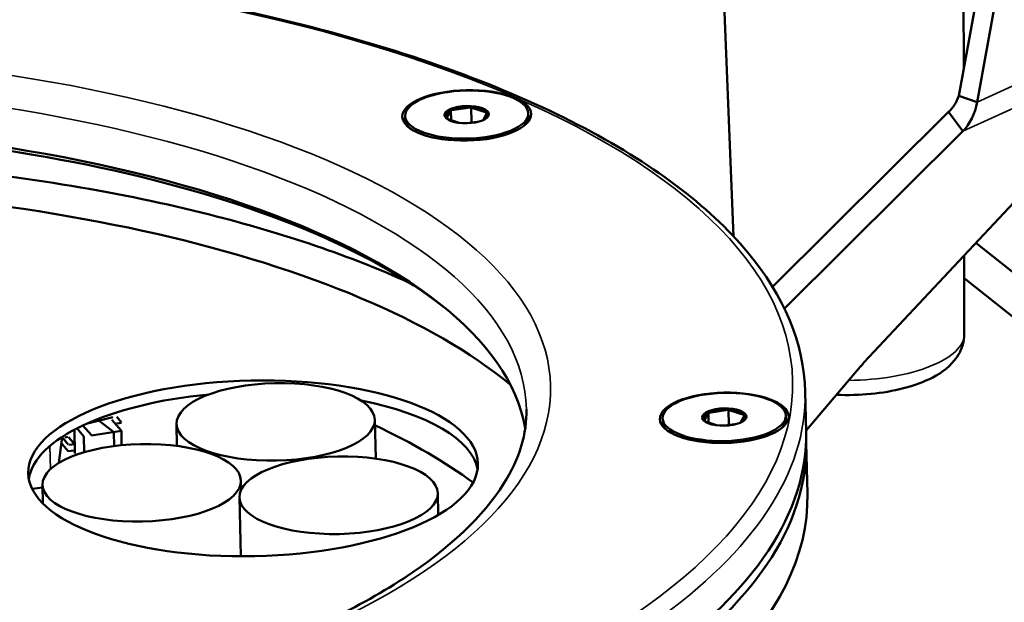
# Model space of a CAD drawing. Units: millimetres. Extents: x 1005 to 4549, y 417 to 3743.
# Drawn here: x 3697 to 3777, y 1499 to 1546 of the extents above; entities that cross this region are included whole.
import ezdxf

# ---------------------------------------------------------------- set-up
doc = ezdxf.new("R2010")
doc.units = ezdxf.units.MM
doc.header["$LTSCALE"] = 5
doc.layers.add('Sichtbar (ISO)', color=7, linetype='Continuous', lineweight=50)
doc.layers.add('Sichtbar schmal (ISO)', color=7, linetype='Continuous', lineweight=35)

msp = doc.modelspace()

# ---------------------------------------------------------------- linework, layer by layer
at = {"layer": 'Sichtbar (ISO)'}
for p, q in [((3775.153, 1539.611), (3780.581, 1569.458)), ((3755.383, 1528.702), (3754.13, 1559.773)), ((3773.663, 1540.106), (3777.122, 1559.122)), ((3774.056, 1542.264), (3774.028, 1553.891)), ((3790.572, 1544.779), (3765.964, 1518.446)), ((3775.153, 1539.611), (3773.663, 1540.106)), ((3734.019, 1539.158), (3732.499, 1538.936)), ((3734.081, 1539.197), (3734.108, 1537.937)), ((3735.322, 1538.755), (3734.131, 1539.151)), ((3728.725, 1538.484), (3728.731, 1538.208)), ((3732.094, 1538.283), (3732.422, 1538.901)), ((3732.129, 1538.241), (3733.1, 1537.919)), ((3732.435, 1538.956), (3732.453, 1538.134)), ((3735.358, 1538.713), (3735.053, 1538.14)), ((3738.723, 1538.697), (3738.729, 1538.421)), ((3772.816, 1538.801), (3758.551, 1524.602)), ((3773.982, 1537.239), (3772.816, 1538.801)), ((3733.77, 1537.888), (3734.751, 1538.031)), ((3773.982, 1537.239), (3759.515, 1522.838)), ((3803.783, 1505.289), (3775.05, 1528.169)), ((3774.106, 1520.77), (3774.091, 1527.143)), ((3774.096, 1525.317), (3800.177, 1504.547)), ((3761.261, 1512.926), (3765.661, 1518.107)), ((3761.262, 1512.856), (3761.194, 1516.077)), ((3752.994, 1513.727), (3753.323, 1514.345)), ((3753.336, 1514.4), (3753.353, 1513.577)), ((3754.919, 1514.602), (3753.399, 1514.379)), ((3754.981, 1514.64), (3755.008, 1513.381)), ((3756.223, 1514.199), (3755.031, 1514.595)), ((3702.947, 1513.515), (3704.995, 1514.013)), ((3703.432, 1513.723), (3703.435, 1513.586)), ((3703.465, 1513.736), (3703.575, 1513.607)), ((3703.768, 1513.82), (3703.782, 1513.836)), ((3703.768, 1513.82), (3705.084, 1512.807)), ((3704.308, 1513.727), (3704.308, 1513.714)), ((3705.695, 1512.901), (3704.916, 1513.816)), ((3705.331, 1514.055), (3705.72, 1513.597)), ((3705.385, 1513.552), (3705.37, 1513.573)), ((3705.385, 1513.515), (3705.386, 1513.497)), ((3705.385, 1513.515), (3705.388, 1513.512)), ((3705.388, 1513.512), (3705.683, 1513.555)), ((3705.388, 1513.549), (3705.388, 1513.512)), ((3710.172, 1513.464), (3710.21, 1511.686)), ((3726.268, 1513.807), (3726.336, 1510.65)), ((3749.625, 1513.927), (3749.631, 1513.651)), ((3753.03, 1513.685), (3754, 1513.363)), ((3754.671, 1513.331), (3755.651, 1513.475)), ((3756.258, 1514.157), (3755.953, 1513.583)), ((3759.623, 1514.14), (3759.629, 1513.864)), ((3701.925, 1511.08), (3701.884, 1512.998)), ((3702.099, 1513.11), (3702.654, 1512.457)), ((3702.581, 1513.347), (3703.262, 1512.546)), ((3705.695, 1512.901), (3703.263, 1512.541)), ((3705.111, 1511.676), (3705.087, 1512.813)), ((3705.719, 1511.746), (3705.695, 1512.901)), ((3700.883, 1512.393), (3700.622, 1510.301)), ((3700.883, 1512.393), (3701.382, 1511.807)), ((3701.108, 1512.379), (3701.359, 1512.416)), ((3701.405, 1512.407), (3701.81, 1511.932)), ((3702.654, 1512.457), (3702.682, 1511.174)), ((3761.37, 1507.799), (3761.282, 1511.931)), ((3701.393, 1511.255), (3700.895, 1511.84)), ((3701.868, 1511.325), (3701.393, 1511.255)), ((3701.909, 1511.838), (3701.43, 1511.768)), ((3701.868, 1511.325), (3701.867, 1511.371)), ((3715.395, 1508.865), (3715.411, 1508.103)), ((3699.303, 1508.32), (3698.465, 1508.197)), ((3699.298, 1508.522), (3699.33, 1507.019)), ((3715.278, 1507.506), (3715.38, 1502.72)), ((3731.375, 1507.849), (3731.412, 1506.085))]:
    msp.add_line(p, q, dxfattribs=at)
for centre, major_axis in [((3733.725, 1538.526), (5.229, 0.111)), ((3733.724, 1538.59), (-4.999, -0.107)), ((3733.724, 1538.59), (-1.8, -0.038)), ((3716.387, 1509.861), (18.246, 0.389)), ((3718.22, 1513.636), (8.048, 0.172)), ((3754.626, 1513.969), (5.229, 0.111)), ((3754.624, 1514.034), (-4.999, -0.107)), ((3754.624, 1514.034), (-1.8, -0.038)), ((3707.346, 1508.693), (8.048, 0.172)), ((3723.327, 1507.677), (8.048, 0.172))]:
    msp.add_ellipse(centre, major_axis=major_axis, ratio=0.390834, dxfattribs=at)
for centre, major_axis, ratio, start_param, end_param in [((3772.174, 1540.601), (0.806, 2.201), 0.669525, 4.034684, 4.732771), ((3733.726, 1538.498), (1.7, 0.036), 0.390834, 1.389208, 2.369123), ((3733.726, 1538.498), (1.7, 0.036), 0.390834, 0.342011, 1.321926), ((3772.174, 1540.601), (0.02, 4.171), 0.735748, 3.778186, 4.476304), ((3667.303, 1509.932), (71.334, 1.521), 0.390834, 0.060223, 3.08137), ((3733.726, 1538.498), (-1.7, -0.036), 0.390834, 5.577999, 6.557913), ((3733.726, 1538.498), (-1.7, -0.036), 0.390834, 0.342011, 0.376672), ((3733.726, 1538.498), (1.7, 0.036), 0.390834, 5.906514, 6.557913), ((3733.73, 1538.314), (4.999, 0.107), 0.390834, 5.893171, 6.283185), ((3667.313, 1509.472), (-71.834, -1.532), 0.390834, 3.587555, 5.837223), ((3733.73, 1538.314), (-4.999, -0.107), 0.390834, 0, 0.390014), ((3667.457, 1502.708), (76.983, 1.641), 0.390834, 0.427335, 2.714258), ((3768.996, 1519.623), (4.007, 2.991), 0.223616, 2.248134, 2.3688), ((3716.406, 1508.941), (-18.246, -0.389), 0.390834, 4.901995, 6.218617), ((3716.406, 1508.941), (18.246, 0.389), 0.390834, 0.064569, 1.062597), ((3754.626, 1513.942), (-1.7, -0.036), 0.390834, 5.577999, 6.557913), ((3754.626, 1513.942), (1.7, 0.036), 0.390834, 1.389208, 2.369123), ((3754.626, 1513.942), (1.7, 0.036), 0.390834, 0.342011, 1.321926), ((3754.63, 1513.758), (-4.999, -0.107), 0.390834, 0, 0.390014), ((3754.626, 1513.942), (-1.7, -0.036), 0.390834, 0.342011, 0.376672), ((3754.626, 1513.942), (1.7, 0.036), 0.390834, 5.906514, 6.557913), ((3754.63, 1513.758), (4.999, 0.107), 0.390834, 5.893171, 6.283185), ((3667.284, 1510.852), (-93.979, -2.004), 0.390834, 0, 3.141593), ((3667.643, 1494.008), (-75.009, -1.599), 0.390834, 3.611495, 3.806699), ((3667.303, 1509.927), (-93.979, -2.004), 0.390834, 6.270595, 9.437368), ((3667.392, 1505.795), (93.979, 2.004), 0.390834, 3.141593, 6.283185)]:
    msp.add_ellipse(centre, major_axis=major_axis, ratio=ratio, start_param=start_param, end_param=end_param, dxfattribs=at)
for points, knots in [([(3761.194, 1516.077), (3761.11, 1519.996), (3759.49, 1523.854), (3753.363, 1531.207), (3748.692, 1534.694), (3736.742, 1540.872), (3729.433, 1543.551), (3712.978, 1547.808), (3703.845, 1549.388), (3684.666, 1551.311), (3674.626, 1551.655), (3654.637, 1551.079), (3644.691, 1550.159), (3625.883, 1547.147), (3617.025, 1545.053), (3601.272, 1539.888), (3594.384, 1536.816), (3583.26, 1529.955), (3579.032, 1526.163), (3574.252, 1518.894), (3573.164, 1515.477), (3573.236, 1512.069)], [5.974816, 5.974816, 5.974816, 5.974816, 6.277081, 6.277081, 6.59756, 6.59756, 6.921329, 6.921329, 7.24346, 7.24346, 7.564797, 7.564797, 7.885936, 7.885936, 8.207329, 8.207329, 8.529609, 8.529609, 8.853548, 8.853548, 9.116409, 9.116409, 9.116409, 9.116409]), ([(3729.067, 1524.936), (3724.347, 1527.084), (3718.878, 1528.946), (3705.732, 1532.267), (3697.834, 1533.59), (3681.311, 1535.158), (3672.693, 1535.408), (3655.577, 1534.822), (3647.082, 1533.987), (3631.043, 1531.31), (3623.504, 1529.467), (3612.479, 1525.734), (3608.496, 1524.086), (3604.956, 1522.29)], [0.373984, 0.373984, 0.373984, 0.373984, 0.648489, 0.648489, 0.972796, 0.972796, 1.295512, 1.295512, 1.617859, 1.617859, 1.940779, 1.940779, 2.150869, 2.150869, 2.150869, 2.150869]), ([(3763.73, 1515.834), (3763.735, 1515.834), (3763.739, 1515.834), (3764.666, 1515.795), (3765.607, 1515.821), (3767.442, 1515.998), (3768.335, 1516.15), (3770.035, 1516.588), (3770.835, 1516.876), (3772.319, 1517.658), (3773.011, 1518.155), (3773.829, 1519.374), (3774.059, 1519.942), (3774.104, 1520.627), (3774.106, 1520.698), (3774.106, 1520.77)], [6.860738, 6.860738, 6.860738, 6.860738, 6.862322, 6.862322, 7.212366, 7.212366, 7.562984, 7.562984, 7.929315, 7.929315, 8.324807, 8.324807, 8.55843, 8.55843, 8.585398, 8.585398, 8.585398, 8.585398]), ([(3595.901, 1511.632), (3595.964, 1508.651), (3597.476, 1505.579), (3603.374, 1500.045), (3607.161, 1497.641), (3616.638, 1493.4), (3622.327, 1491.561), (3635.081, 1488.659), (3642.161, 1487.604), (3656.969, 1486.419), (3664.697, 1486.293), (3679.987, 1486.994), (3687.546, 1487.821), (3701.694, 1490.337), (3708.284, 1492.024), (3719.785, 1496.052), (3724.706, 1498.39), (3732.358, 1503.379), (3735.104, 1506.024), (3738.029, 1510.685), (3738.611, 1512.699), (3738.569, 1514.673)], [2.833223, 2.833223, 2.833223, 2.833223, 3.212959, 3.212959, 3.523458, 3.523458, 3.834759, 3.834759, 4.149831, 4.149831, 4.466583, 4.466583, 4.783666, 4.783666, 5.099949, 5.099949, 5.413774, 5.413774, 5.723207, 5.723207, 5.974816, 5.974816, 5.974816, 5.974816])]:
    msp.add_open_spline(points, degree=3, knots=knots, dxfattribs=at)
for points in [[(3734.019, 1539.158), (3734.029, 1539.164), (3734.05, 1539.177), (3734.071, 1539.19), (3734.081, 1539.197)], [(3732.094, 1538.283), (3732.092, 1538.284), (3732.089, 1538.284), (3732.084, 1538.286), (3732.081, 1538.287), (3732.08, 1538.287)], [(3732.129, 1538.241), (3732.124, 1538.246), (3732.113, 1538.256), (3732.096, 1538.272), (3732.085, 1538.282), (3732.08, 1538.287)], [(3732.422, 1538.901), (3732.425, 1538.91), (3732.429, 1538.928), (3732.433, 1538.947), (3732.435, 1538.956)], [(3732.499, 1538.936), (3732.488, 1538.939), (3732.467, 1538.946), (3732.446, 1538.953), (3732.435, 1538.956)], [(3735.358, 1538.713), (3735.359, 1538.719), (3735.362, 1538.731), (3735.366, 1538.75), (3735.369, 1538.762), (3735.371, 1538.768)], [(3753.399, 1514.379), (3753.388, 1514.383), (3753.367, 1514.389), (3753.346, 1514.396), (3753.336, 1514.4)], [(3754.919, 1514.602), (3754.929, 1514.608), (3754.95, 1514.621), (3754.971, 1514.634), (3754.981, 1514.64)], [(3752.994, 1513.727), (3752.992, 1513.727), (3752.989, 1513.728), (3752.985, 1513.729), (3752.981, 1513.73), (3752.98, 1513.731)], [(3756.223, 1514.199), (3756.228, 1514.2), (3756.239, 1514.203), (3756.255, 1514.207), (3756.266, 1514.21), (3756.271, 1514.212)]]:
    msp.add_open_spline(points, degree=3, dxfattribs=at)
at = {"layer": 'Sichtbar schmal (ISO)'}
for p, q in [((3773.982, 1537.239), (3790.572, 1544.779)), ((3775.153, 1539.611), (3787.894, 1545.402)), ((3699.936, 1509.788), (3699.896, 1511.68))]:
    msp.add_line(p, q, dxfattribs=at)
for major_axis in [(92.979, 1.982), (-73.333, -1.564)]:
    msp.add_ellipse((3667.195, 1514.993), major_axis=major_axis, ratio=0.390834, dxfattribs=at)
for centre, major_axis, start_param, end_param in [((3667.235, 1513.153), (-71.334, -1.521), 3.141593, 6.283185), ((3764.912, 1520.6), (9.194, 0.196), 4.683536, 6.275774), ((3667.215, 1514.073), (-93.979, -2.004), 0, 3.141593)]:
    msp.add_ellipse(centre, major_axis=major_axis, ratio=0.390834, start_param=start_param, end_param=end_param, dxfattribs=at)

doc.saveas('drawing.dxf')
